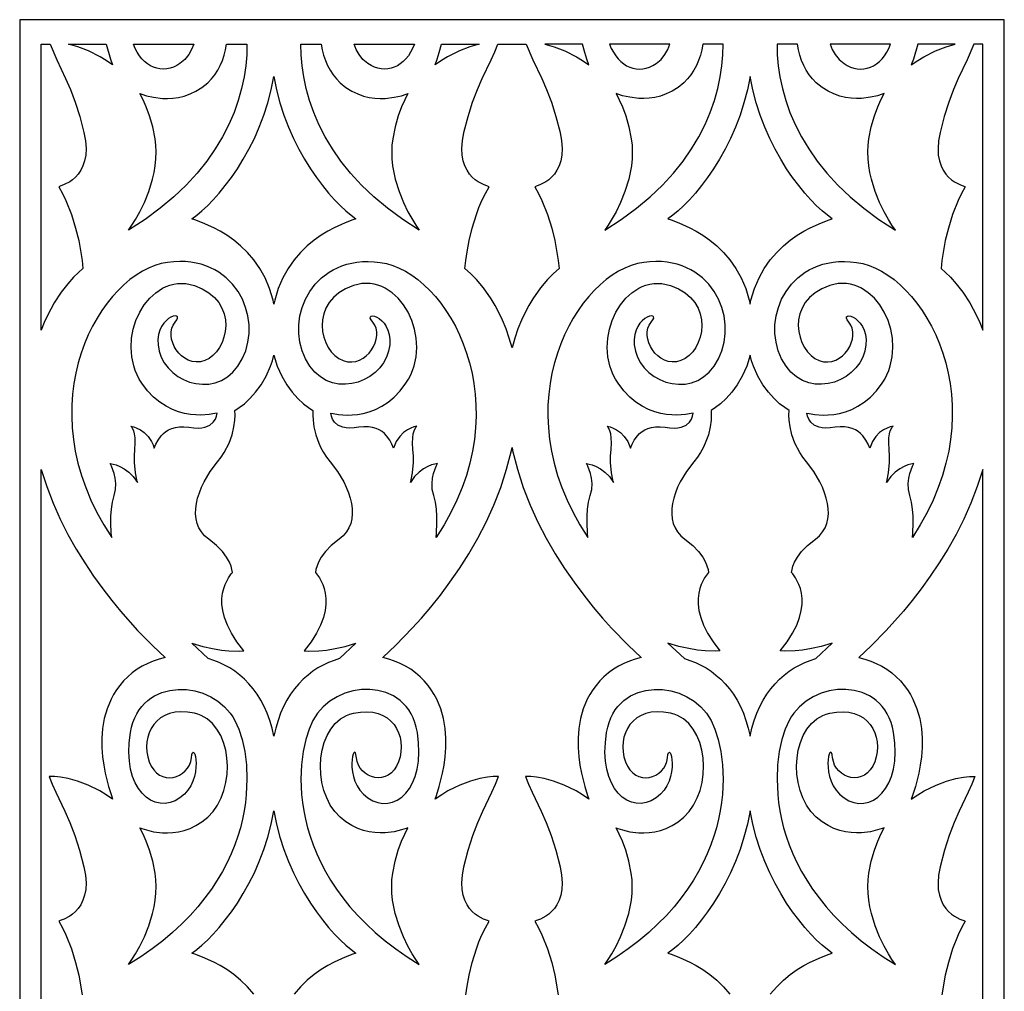
# Model space of a CAD drawing. Extents: x 3 to 206, y 57 to 235.
# Drawn here: x 176 to 197, y 215 to 235 of the extents above; entities that cross this region are included whole.
import ezdxf

# ---------------------------------------------------------------- set-up
doc = ezdxf.new("R2010")
doc.units = 0
doc.layers.add('LAYER_1', color=18, linetype='CONTINUOUS')

msp = doc.modelspace()

# ---------------------------------------------------------------- linework, layer by layer
at = {"layer": 'LAYER_1'}
for points in [[(186.006, 235.243), (175.511, 235.243), (175.511, 180.237), (186.006, 180.237), (196.5, 180.237), (196.5, 235.243)], [(175.97, 234.719), (176.158, 234.719), (176.302, 234.388), (176.491, 233.989), (176.593, 233.753), (176.695, 233.485), (176.792, 233.181), (176.881, 232.838), (176.913, 232.658), (176.925, 232.498), (176.918, 232.356), (176.896, 232.232), (176.86, 232.123), (176.814, 232.03), (176.76, 231.951), (176.701, 231.884), (176.639, 231.83), (176.577, 231.785), (176.462, 231.724), (176.377, 231.693), (176.343, 231.681), (176.423, 231.537), (176.495, 231.389), (176.614, 231.09), (176.704, 230.799), (176.769, 230.53), (176.841, 230.108), (176.86, 229.934), (176.763, 229.851), (176.661, 229.751), (176.535, 229.611), (176.394, 229.43), (176.246, 229.205), (176.102, 228.935), (176.034, 228.783), (175.97, 228.619)], [(176.555, 234.719), (177.356, 234.719), (177.448, 234.404), (177.493, 234.283), (177.358, 234.374), (177.226, 234.453), (176.978, 234.577), (176.753, 234.664)], [(179.922, 234.719), (180.356, 234.719), (180.35, 234.495), (180.33, 234.262), (180.294, 234.021), (180.241, 233.774), (180.171, 233.522), (180.081, 233.266), (179.97, 233.007), (179.837, 232.747), (179.681, 232.486), (179.501, 232.226), (179.294, 231.968), (179.061, 231.714), (178.799, 231.464), (178.508, 231.22), (178.185, 230.982), (177.83, 230.753), (177.905, 230.862), (177.983, 230.984), (178.074, 231.147), (178.17, 231.346), (178.263, 231.579), (178.343, 231.84), (178.375, 231.98), (178.4, 232.127), (178.416, 232.275), (178.419, 232.421), (178.413, 232.563), (178.398, 232.701), (178.348, 232.96), (178.281, 233.19), (178.209, 233.384), (178.142, 233.533), (178.073, 233.669), (178.112, 233.655), (178.213, 233.622), (178.364, 233.587), (178.556, 233.563), (178.664, 233.56), (178.778, 233.567), (178.896, 233.584), (179.019, 233.613), (179.144, 233.658), (179.269, 233.719), (179.395, 233.798), (179.519, 233.898), (179.598, 233.978), (179.669, 234.067), (179.732, 234.163), (179.787, 234.265), (179.833, 234.373), (179.871, 234.485), (179.901, 234.601)], [(177.934, 234.719), (179.222, 234.719), (179.177, 234.606), (179.115, 234.498), (179.032, 234.397), (178.928, 234.308), (178.858, 234.264), (178.788, 234.231), (178.716, 234.207), (178.645, 234.193), (178.573, 234.188), (178.502, 234.192), (178.433, 234.206), (178.365, 234.228), (178.299, 234.26), (178.235, 234.3), (178.175, 234.349), (178.118, 234.407), (178.065, 234.472), (178.016, 234.547), (177.973, 234.629)], [(181.505, 234.719), (181.939, 234.719), (181.96, 234.601), (181.99, 234.485), (182.028, 234.373), (182.074, 234.265), (182.129, 234.163), (182.191, 234.067), (182.263, 233.978), (182.342, 233.898), (182.466, 233.798), (182.592, 233.719), (182.717, 233.658), (182.842, 233.613), (182.964, 233.584), (183.083, 233.567), (183.197, 233.56), (183.305, 233.563), (183.496, 233.587), (183.648, 233.622), (183.748, 233.655), (183.788, 233.669), (183.719, 233.533), (183.652, 233.384), (183.579, 233.19), (183.512, 232.96), (183.462, 232.701), (183.447, 232.563), (183.441, 232.421), (183.445, 232.275), (183.461, 232.127), (183.518, 231.84), (183.598, 231.579), (183.69, 231.346), (183.787, 231.147), (183.955, 230.862), (184.03, 230.753), (183.676, 230.982), (183.353, 231.22), (183.062, 231.464), (182.8, 231.714), (182.566, 231.968), (182.36, 232.226), (182.18, 232.486), (182.024, 232.747), (181.891, 233.007), (181.78, 233.266), (181.69, 233.522), (181.619, 233.774), (181.567, 234.021), (181.531, 234.262), (181.511, 234.495)], [(182.639, 234.719), (183.927, 234.719), (183.888, 234.629), (183.844, 234.547), (183.796, 234.472), (183.743, 234.407), (183.686, 234.349), (183.625, 234.3), (183.562, 234.26), (183.496, 234.228), (183.428, 234.206), (183.358, 234.192), (183.288, 234.188), (183.216, 234.193), (183.145, 234.207), (183.073, 234.231), (183.003, 234.264), (182.933, 234.308), (182.829, 234.397), (182.746, 234.498), (182.684, 234.606)], [(184.505, 234.719), (185.305, 234.719), (185.108, 234.664), (184.883, 234.577), (184.634, 234.453), (184.503, 234.374), (184.368, 234.283), (184.413, 234.404), (184.456, 234.54)], [(186.006, 228.242), (185.947, 228.453), (185.88, 228.65), (185.806, 228.831), (185.728, 228.997), (185.647, 229.149), (185.563, 229.287), (185.399, 229.52), (185.247, 229.7), (185.122, 229.827), (185.001, 229.934), (185.02, 230.108), (185.047, 230.294), (185.091, 230.53), (185.157, 230.799), (185.247, 231.09), (185.302, 231.24), (185.366, 231.389), (185.438, 231.537), (185.518, 231.681), (185.484, 231.693), (185.399, 231.724), (185.284, 231.785), (185.222, 231.83), (185.16, 231.884), (185.101, 231.951), (185.047, 232.03), (185.001, 232.123), (184.965, 232.232), (184.943, 232.356), (184.936, 232.498), (184.948, 232.658), (184.98, 232.838), (185.069, 233.181), (185.167, 233.485), (185.268, 233.753), (185.37, 233.989), (185.559, 234.388), (185.638, 234.56), (185.703, 234.719), (186.006, 234.719), (186.309, 234.719), (186.452, 234.388), (186.642, 233.989), (186.743, 233.753), (186.845, 233.485), (186.942, 233.181), (187.031, 232.838), (187.063, 232.658), (187.075, 232.498), (187.068, 232.356), (187.046, 232.232), (187.01, 232.123), (186.964, 232.03), (186.91, 231.951), (186.851, 231.884), (186.789, 231.83), (186.727, 231.785), (186.612, 231.724), (186.527, 231.693), (186.493, 231.681), (186.574, 231.537), (186.645, 231.389), (186.765, 231.09), (186.855, 230.799), (186.92, 230.53), (186.991, 230.108), (187.01, 229.934), (186.89, 229.827), (186.764, 229.7), (186.613, 229.52), (186.448, 229.287), (186.365, 229.149), (186.283, 228.997), (186.205, 228.831), (186.131, 228.65), (186.064, 228.453)], [(187.507, 234.719), (186.706, 234.719), (186.903, 234.664), (187.129, 234.577), (187.377, 234.453), (187.508, 234.374), (187.643, 234.283), (187.598, 234.404), (187.555, 234.54)], [(190.507, 234.719), (190.072, 234.719), (190.051, 234.601), (190.021, 234.485), (189.983, 234.373), (189.937, 234.265), (189.883, 234.163), (189.82, 234.067), (189.749, 233.978), (189.669, 233.898), (189.545, 233.798), (189.42, 233.719), (189.294, 233.658), (189.169, 233.613), (189.047, 233.584), (188.928, 233.567), (188.814, 233.56), (188.706, 233.563), (188.515, 233.587), (188.363, 233.622), (188.263, 233.655), (188.224, 233.669), (188.292, 233.533), (188.359, 233.384), (188.432, 233.19), (188.499, 232.96), (188.549, 232.701), (188.564, 232.563), (188.57, 232.421), (188.566, 232.275), (188.551, 232.127), (188.493, 231.84), (188.413, 231.579), (188.321, 231.346), (188.224, 231.147), (188.056, 230.862), (187.981, 230.753), (188.336, 230.982), (188.658, 231.22), (188.95, 231.464), (189.212, 231.714), (189.445, 231.968), (189.651, 232.226), (189.832, 232.486), (189.988, 232.747), (190.12, 233.007), (190.231, 233.266), (190.321, 233.522), (190.392, 233.774), (190.444, 234.021), (190.48, 234.262), (190.501, 234.495)], [(189.372, 234.719), (188.085, 234.719), (188.123, 234.629), (188.167, 234.547), (188.216, 234.472), (188.269, 234.407), (188.326, 234.349), (188.386, 234.3), (188.449, 234.26), (188.515, 234.228), (188.583, 234.206), (188.653, 234.192), (188.724, 234.188), (188.795, 234.193), (188.867, 234.207), (188.938, 234.231), (189.009, 234.264), (189.078, 234.308), (189.183, 234.397), (189.265, 234.498), (189.327, 234.606)], [(192.089, 234.719), (191.655, 234.719), (191.661, 234.495), (191.681, 234.262), (191.717, 234.021), (191.77, 233.774), (191.841, 233.522), (191.931, 233.266), (192.041, 233.007), (192.174, 232.747), (192.33, 232.486), (192.51, 232.226), (192.717, 231.968), (192.95, 231.714), (193.212, 231.464), (193.504, 231.22), (193.826, 230.982), (194.181, 230.753), (194.106, 230.862), (194.029, 230.984), (193.937, 231.147), (193.841, 231.346), (193.748, 231.579), (193.669, 231.84), (193.637, 231.98), (193.611, 232.127), (193.596, 232.275), (193.592, 232.421), (193.598, 232.563), (193.613, 232.701), (193.663, 232.96), (193.73, 233.19), (193.803, 233.384), (193.869, 233.533), (193.938, 233.669), (193.899, 233.655), (193.798, 233.622), (193.647, 233.587), (193.455, 233.563), (193.348, 233.56), (193.234, 233.567), (193.115, 233.584), (192.993, 233.613), (192.868, 233.658), (192.742, 233.719), (192.617, 233.798), (192.493, 233.898), (192.413, 233.978), (192.342, 234.067), (192.279, 234.163), (192.225, 234.265), (192.178, 234.373), (192.14, 234.485), (192.111, 234.601)], [(194.077, 234.719), (192.79, 234.719), (192.834, 234.606), (192.897, 234.498), (192.979, 234.397), (193.084, 234.308), (193.153, 234.264), (193.224, 234.231), (193.295, 234.207), (193.367, 234.193), (193.438, 234.188), (193.509, 234.192), (193.578, 234.206), (193.646, 234.228), (193.712, 234.26), (193.776, 234.3), (193.836, 234.349), (193.893, 234.407), (193.946, 234.472), (193.995, 234.547), (194.039, 234.629)], [(195.456, 234.719), (194.655, 234.719), (194.563, 234.404), (194.518, 234.283), (194.654, 234.374), (194.785, 234.453), (195.033, 234.577), (195.258, 234.664)], [(196.041, 234.719), (195.853, 234.719), (195.709, 234.388), (195.52, 233.989), (195.418, 233.753), (195.317, 233.485), (195.22, 233.181), (195.13, 232.838), (195.098, 232.658), (195.087, 232.498), (195.093, 232.356), (195.116, 232.232), (195.151, 232.123), (195.197, 232.03), (195.251, 231.951), (195.31, 231.884), (195.372, 231.83), (195.435, 231.785), (195.55, 231.724), (195.634, 231.693), (195.669, 231.681), (195.588, 231.537), (195.516, 231.389), (195.397, 231.09), (195.307, 230.799), (195.242, 230.53), (195.171, 230.108), (195.151, 229.934), (195.248, 229.851), (195.35, 229.751), (195.476, 229.611), (195.618, 229.43), (195.765, 229.205), (195.909, 228.935), (195.977, 228.783), (196.041, 228.619)], [(180.931, 234.03), (180.988, 233.744), (181.06, 233.468), (181.145, 233.204), (181.242, 232.951), (181.349, 232.71), (181.463, 232.482), (181.584, 232.267), (181.709, 232.065), (181.838, 231.878), (181.968, 231.705), (182.097, 231.546), (182.225, 231.403), (182.348, 231.276), (182.466, 231.165), (182.578, 231.071), (182.68, 230.994), (182.615, 230.972), (182.45, 230.912), (182.214, 230.806), (182.078, 230.733), (181.935, 230.644), (181.788, 230.54), (181.641, 230.418), (181.497, 230.278), (181.36, 230.118), (181.233, 229.937), (181.12, 229.734), (181.024, 229.509), (180.95, 229.259), (180.931, 229.174), (180.911, 229.259), (180.836, 229.509), (180.741, 229.734), (180.628, 229.937), (180.501, 230.118), (180.364, 230.278), (180.22, 230.418), (180.073, 230.54), (179.926, 230.644), (179.783, 230.733), (179.647, 230.806), (179.411, 230.912), (179.247, 230.972), (179.181, 230.994), (179.284, 231.071), (179.395, 231.165), (179.513, 231.276), (179.637, 231.403), (179.764, 231.546), (179.893, 231.705), (180.023, 231.878), (180.152, 232.065), (180.277, 232.267), (180.398, 232.482), (180.513, 232.71), (180.619, 232.951), (180.716, 233.204), (180.801, 233.468), (180.873, 233.744)], [(191.081, 234.03), (191.023, 233.744), (190.951, 233.468), (190.866, 233.204), (190.769, 232.951), (190.663, 232.71), (190.548, 232.482), (190.428, 232.267), (190.302, 232.065), (190.174, 231.878), (190.044, 231.705), (189.914, 231.546), (189.787, 231.403), (189.663, 231.276), (189.545, 231.165), (189.434, 231.071), (189.331, 230.994), (189.397, 230.972), (189.561, 230.912), (189.797, 230.806), (189.933, 230.733), (190.076, 230.644), (190.223, 230.54), (190.37, 230.418), (190.514, 230.278), (190.651, 230.118), (190.778, 229.937), (190.891, 229.734), (190.987, 229.509), (191.062, 229.259), (191.081, 229.174), (191.1, 229.259), (191.175, 229.509), (191.271, 229.734), (191.384, 229.937), (191.51, 230.118), (191.648, 230.278), (191.791, 230.418), (191.938, 230.54), (192.085, 230.644), (192.229, 230.733), (192.364, 230.806), (192.6, 230.912), (192.765, 230.972), (192.83, 230.994), (192.728, 231.071), (192.617, 231.165), (192.498, 231.276), (192.375, 231.403), (192.247, 231.546), (192.118, 231.705), (191.988, 231.878), (191.86, 232.065), (191.734, 232.267), (191.613, 232.482), (191.499, 232.71), (191.392, 232.951), (191.296, 233.204), (191.21, 233.468), (191.138, 233.744)], [(179.719, 226.85), (179.672, 226.841), (179.551, 226.822), (179.372, 226.81), (179.265, 226.813), (179.149, 226.824), (179.025, 226.846), (178.897, 226.88), (178.765, 226.931), (178.631, 226.998), (178.497, 227.086), (178.365, 227.195), (178.238, 227.328), (178.115, 227.488), (178.06, 227.577), (178.013, 227.668), (177.973, 227.762), (177.941, 227.858), (177.899, 228.053), (177.885, 228.251), (177.896, 228.449), (177.932, 228.641), (177.99, 228.827), (178.069, 229.001), (178.167, 229.16), (178.282, 229.301), (178.412, 229.42), (178.556, 229.515), (178.632, 229.552), (178.712, 229.581), (178.794, 229.602), (178.878, 229.615), (178.964, 229.618), (179.052, 229.613), (179.142, 229.598), (179.234, 229.573), (179.403, 229.503), (179.546, 229.418), (179.662, 229.319), (179.753, 229.21), (179.822, 229.093), (179.868, 228.97), (179.895, 228.844), (179.902, 228.717), (179.892, 228.592), (179.866, 228.471), (179.826, 228.357), (179.772, 228.251), (179.707, 228.158), (179.631, 228.078), (179.547, 228.015), (179.455, 227.971), (179.362, 227.947), (179.272, 227.942), (179.186, 227.953), (179.106, 227.98), (179.031, 228.02), (178.963, 228.071), (178.902, 228.131), (178.85, 228.199), (178.806, 228.273), (178.773, 228.35), (178.75, 228.43), (178.739, 228.509), (178.739, 228.587), (178.753, 228.661), (178.78, 228.729), (178.822, 228.79), (178.86, 228.84), (178.876, 228.879), (178.873, 228.907), (178.855, 228.922), (178.825, 228.926), (178.784, 228.918), (178.736, 228.898), (178.685, 228.866), (178.633, 228.823), (178.582, 228.767), (178.536, 228.699), (178.499, 228.619), (178.472, 228.526), (178.458, 228.422), (178.462, 228.305), (178.484, 228.175), (178.529, 228.044), (178.594, 227.923), (178.676, 227.814), (178.773, 227.717), (178.884, 227.634), (179.005, 227.566), (179.133, 227.515), (179.268, 227.481), (179.406, 227.466), (179.544, 227.472), (179.681, 227.5), (179.814, 227.55), (179.94, 227.625), (180.058, 227.725), (180.164, 227.852), (180.257, 228.007), (180.33, 228.181), (180.377, 228.362), (180.401, 228.549), (180.4, 228.737), (180.375, 228.924), (180.328, 229.106), (180.258, 229.282), (180.165, 229.448), (180.05, 229.601), (179.914, 229.738), (179.756, 229.856), (179.669, 229.908), (179.577, 229.953), (179.481, 229.993), (179.379, 230.026), (179.272, 230.052), (179.16, 230.071), (179.043, 230.082), (178.922, 230.085), (178.795, 230.08), (178.664, 230.067), (178.53, 230.041), (178.395, 230), (178.26, 229.945), (178.126, 229.876), (177.993, 229.794), (177.862, 229.698), (177.734, 229.59), (177.61, 229.469), (177.489, 229.337), (177.374, 229.194), (177.264, 229.041), (177.16, 228.877), (177.063, 228.703), (176.974, 228.521), (176.893, 228.329), (176.821, 228.129), (176.759, 227.922), (176.708, 227.707), (176.667, 227.485), (176.639, 227.257), (176.623, 227.023), (176.62, 226.784), (176.631, 226.54), (176.656, 226.291), (176.697, 226.039), (176.754, 225.782), (176.828, 225.523), (176.919, 225.262), (177.028, 224.998), (177.156, 224.733), (177.304, 224.466), (177.472, 224.199), (177.464, 224.292), (177.455, 224.513), (177.457, 224.652), (177.467, 224.8), (177.489, 224.949), (177.524, 225.091), (177.554, 225.224), (177.56, 225.35), (177.549, 225.465), (177.526, 225.567), (177.47, 225.718), (177.44, 225.778), (177.502, 225.766), (177.568, 225.748), (177.649, 225.716), (177.741, 225.666), (177.837, 225.594), (177.932, 225.496), (178.02, 225.368), (178.006, 225.426), (177.978, 225.577), (177.958, 225.801), (177.958, 225.935), (177.968, 226.079), (177.976, 226.214), (177.972, 226.323), (177.96, 226.409), (177.942, 226.473), (177.903, 226.55), (177.883, 226.573), (177.945, 226.557), (178.009, 226.533), (178.085, 226.494), (178.168, 226.436), (178.249, 226.354), (178.322, 226.244), (178.353, 226.178), (178.379, 226.103), (178.415, 226.19), (178.46, 226.275), (178.53, 226.368), (178.574, 226.414), (178.626, 226.457), (178.686, 226.494), (178.754, 226.526), (178.831, 226.548), (178.917, 226.561), (179.012, 226.562), (179.118, 226.549), (179.222, 226.534), (179.313, 226.531), (179.392, 226.536), (179.46, 226.55), (179.518, 226.57), (179.566, 226.596), (179.638, 226.658), (179.682, 226.725), (179.706, 226.786)], [(182.142, 226.85), (182.19, 226.841), (182.31, 226.822), (182.489, 226.81), (182.596, 226.813), (182.712, 226.824), (182.836, 226.846), (182.964, 226.88), (183.096, 226.931), (183.23, 226.998), (183.364, 227.086), (183.495, 227.195), (183.623, 227.328), (183.745, 227.488), (183.801, 227.577), (183.848, 227.668), (183.887, 227.762), (183.919, 227.858), (183.961, 228.053), (183.976, 228.251), (183.964, 228.449), (183.929, 228.641), (183.87, 228.827), (183.792, 229.001), (183.694, 229.16), (183.579, 229.301), (183.449, 229.42), (183.305, 229.515), (183.228, 229.552), (183.149, 229.581), (183.067, 229.602), (182.983, 229.615), (182.897, 229.618), (182.808, 229.613), (182.718, 229.598), (182.627, 229.573), (182.457, 229.503), (182.315, 229.418), (182.199, 229.319), (182.107, 229.21), (182.039, 229.093), (181.992, 228.97), (181.966, 228.844), (181.959, 228.717), (181.969, 228.592), (181.994, 228.471), (182.035, 228.357), (182.089, 228.251), (182.154, 228.158), (182.229, 228.078), (182.314, 228.015), (182.406, 227.971), (182.499, 227.947), (182.589, 227.942), (182.675, 227.953), (182.755, 227.98), (182.83, 228.02), (182.898, 228.071), (182.959, 228.131), (183.011, 228.199), (183.054, 228.273), (183.088, 228.35), (183.111, 228.43), (183.122, 228.509), (183.122, 228.587), (183.108, 228.661), (183.081, 228.729), (183.039, 228.79), (183.001, 228.84), (182.985, 228.879), (182.987, 228.907), (183.005, 228.922), (183.036, 228.926), (183.077, 228.918), (183.124, 228.898), (183.176, 228.866), (183.228, 228.823), (183.279, 228.767), (183.324, 228.699), (183.362, 228.619), (183.389, 228.526), (183.402, 228.422), (183.399, 228.305), (183.376, 228.175), (183.332, 228.044), (183.267, 227.923), (183.185, 227.814), (183.087, 227.717), (182.977, 227.634), (182.856, 227.566), (182.727, 227.515), (182.593, 227.481), (182.455, 227.466), (182.317, 227.472), (182.18, 227.5), (182.047, 227.55), (181.92, 227.625), (181.803, 227.725), (181.696, 227.852), (181.604, 228.007), (181.531, 228.181), (181.483, 228.362), (181.46, 228.549), (181.461, 228.737), (181.485, 228.924), (181.533, 229.106), (181.603, 229.282), (181.696, 229.448), (181.811, 229.601), (181.947, 229.738), (182.105, 229.856), (182.191, 229.908), (182.283, 229.953), (182.38, 229.993), (182.482, 230.026), (182.589, 230.052), (182.701, 230.071), (182.818, 230.082), (182.939, 230.085), (183.066, 230.08), (183.197, 230.067), (183.331, 230.041), (183.466, 230), (183.601, 229.945), (183.735, 229.876), (183.868, 229.794), (183.999, 229.698), (184.127, 229.59), (184.251, 229.469), (184.372, 229.337), (184.487, 229.194), (184.597, 229.041), (184.701, 228.877), (184.798, 228.703), (184.887, 228.521), (184.968, 228.329), (185.039, 228.129), (185.101, 227.922), (185.153, 227.707), (185.193, 227.485), (185.222, 227.257), (185.238, 227.023), (185.241, 226.784), (185.23, 226.54), (185.204, 226.291), (185.163, 226.039), (185.106, 225.782), (185.033, 225.523), (184.942, 225.262), (184.832, 224.998), (184.704, 224.733), (184.557, 224.466), (184.389, 224.199), (184.397, 224.292), (184.406, 224.513), (184.404, 224.652), (184.394, 224.8), (184.372, 224.949), (184.337, 225.091), (184.307, 225.224), (184.301, 225.35), (184.312, 225.465), (184.335, 225.567), (184.391, 225.718), (184.421, 225.778), (184.359, 225.766), (184.293, 225.748), (184.212, 225.716), (184.12, 225.666), (184.024, 225.594), (183.929, 225.496), (183.841, 225.368), (183.855, 225.426), (183.883, 225.577), (183.903, 225.801), (183.903, 225.935), (183.893, 226.079), (183.885, 226.214), (183.889, 226.323), (183.901, 226.409), (183.919, 226.473), (183.958, 226.55), (183.978, 226.573), (183.916, 226.557), (183.852, 226.533), (183.775, 226.494), (183.693, 226.436), (183.612, 226.354), (183.539, 226.244), (183.508, 226.178), (183.482, 226.103), (183.446, 226.19), (183.401, 226.275), (183.331, 226.368), (183.287, 226.414), (183.235, 226.457), (183.175, 226.494), (183.107, 226.526), (183.03, 226.548), (182.944, 226.561), (182.849, 226.562), (182.743, 226.549), (182.639, 226.534), (182.548, 226.531), (182.469, 226.536), (182.401, 226.55), (182.343, 226.57), (182.295, 226.596), (182.223, 226.658), (182.179, 226.725), (182.155, 226.786)], [(189.869, 226.85), (189.822, 226.841), (189.701, 226.822), (189.522, 226.81), (189.415, 226.813), (189.299, 226.824), (189.176, 226.846), (189.047, 226.88), (188.915, 226.931), (188.781, 226.998), (188.647, 227.086), (188.516, 227.195), (188.388, 227.328), (188.266, 227.488), (188.211, 227.577), (188.163, 227.668), (188.124, 227.762), (188.092, 227.858), (188.05, 228.053), (188.035, 228.251), (188.047, 228.449), (188.083, 228.641), (188.141, 228.827), (188.22, 229.001), (188.317, 229.16), (188.432, 229.301), (188.562, 229.42), (188.706, 229.515), (188.783, 229.552), (188.862, 229.581), (188.944, 229.602), (189.028, 229.615), (189.115, 229.618), (189.203, 229.613), (189.293, 229.598), (189.384, 229.573), (189.554, 229.503), (189.696, 229.418), (189.812, 229.319), (189.904, 229.21), (189.972, 229.093), (190.019, 228.97), (190.045, 228.844), (190.053, 228.717), (190.043, 228.592), (190.017, 228.471), (189.976, 228.357), (189.923, 228.251), (189.857, 228.158), (189.782, 228.078), (189.697, 228.015), (189.606, 227.971), (189.512, 227.947), (189.422, 227.942), (189.337, 227.953), (189.256, 227.98), (189.181, 228.02), (189.113, 228.071), (189.053, 228.131), (189, 228.199), (188.957, 228.273), (188.923, 228.35), (188.901, 228.43), (188.889, 228.509), (188.89, 228.587), (188.903, 228.661), (188.931, 228.729), (188.972, 228.79), (189.01, 228.84), (189.026, 228.879), (189.024, 228.907), (189.006, 228.922), (188.975, 228.926), (188.934, 228.918), (188.887, 228.898), (188.835, 228.866), (188.783, 228.823), (188.733, 228.767), (188.687, 228.699), (188.649, 228.619), (188.622, 228.526), (188.609, 228.422), (188.612, 228.305), (188.635, 228.175), (188.679, 228.044), (188.744, 227.923), (188.826, 227.814), (188.924, 227.717), (189.034, 227.634), (189.155, 227.566), (189.284, 227.515), (189.418, 227.481), (189.556, 227.466), (189.695, 227.472), (189.832, 227.5), (189.964, 227.55), (190.091, 227.625), (190.209, 227.725), (190.315, 227.852), (190.408, 228.007), (190.48, 228.181), (190.528, 228.362), (190.551, 228.549), (190.55, 228.737), (190.526, 228.924), (190.478, 229.106), (190.408, 229.282), (190.315, 229.448), (190.2, 229.601), (190.064, 229.738), (189.906, 229.856), (189.82, 229.908), (189.728, 229.953), (189.631, 229.993), (189.529, 230.026), (189.422, 230.052), (189.31, 230.071), (189.194, 230.082), (189.072, 230.085), (188.946, 230.08), (188.814, 230.067), (188.68, 230.041), (188.545, 230), (188.411, 229.945), (188.276, 229.876), (188.143, 229.794), (188.013, 229.698), (187.885, 229.59), (187.76, 229.469), (187.64, 229.337), (187.524, 229.194), (187.414, 229.041), (187.31, 228.877), (187.214, 228.703), (187.124, 228.521), (187.044, 228.329), (186.972, 228.129), (186.91, 227.922), (186.858, 227.707), (186.818, 227.485), (186.789, 227.257), (186.773, 227.023), (186.77, 226.784), (186.781, 226.54), (186.807, 226.291), (186.848, 226.039), (186.905, 225.782), (186.979, 225.523), (187.07, 225.262), (187.179, 224.998), (187.307, 224.733), (187.454, 224.466), (187.622, 224.199), (187.614, 224.292), (187.605, 224.513), (187.607, 224.652), (187.618, 224.8), (187.639, 224.949), (187.675, 225.091), (187.705, 225.224), (187.711, 225.35), (187.7, 225.465), (187.677, 225.567), (187.62, 225.718), (187.591, 225.778), (187.653, 225.766), (187.718, 225.748), (187.8, 225.716), (187.891, 225.666), (187.987, 225.594), (188.082, 225.496), (188.171, 225.368), (188.156, 225.426), (188.128, 225.577), (188.108, 225.801), (188.108, 225.935), (188.118, 226.079), (188.127, 226.214), (188.123, 226.323), (188.11, 226.409), (188.092, 226.473), (188.053, 226.55), (188.034, 226.573), (188.095, 226.557), (188.159, 226.533), (188.236, 226.494), (188.318, 226.436), (188.399, 226.354), (188.472, 226.244), (188.503, 226.178), (188.529, 226.103), (188.565, 226.19), (188.611, 226.275), (188.68, 226.368), (188.725, 226.414), (188.777, 226.457), (188.836, 226.494), (188.904, 226.526), (188.981, 226.548), (189.067, 226.561), (189.163, 226.562), (189.268, 226.549), (189.372, 226.534), (189.463, 226.531), (189.542, 226.536), (189.61, 226.55), (189.668, 226.57), (189.716, 226.596), (189.788, 226.658), (189.832, 226.725), (189.856, 226.786)], [(192.292, 226.85), (192.34, 226.841), (192.461, 226.822), (192.64, 226.81), (192.747, 226.813), (192.863, 226.824), (192.986, 226.846), (193.115, 226.88), (193.247, 226.931), (193.381, 226.998), (193.514, 227.086), (193.646, 227.195), (193.774, 227.328), (193.896, 227.488), (193.951, 227.577), (193.998, 227.668), (194.038, 227.762), (194.07, 227.858), (194.112, 228.053), (194.126, 228.251), (194.115, 228.449), (194.079, 228.641), (194.021, 228.827), (193.942, 229.001), (193.844, 229.16), (193.73, 229.301), (193.599, 229.42), (193.455, 229.515), (193.379, 229.552), (193.299, 229.581), (193.218, 229.602), (193.133, 229.615), (193.047, 229.618), (192.959, 229.613), (192.869, 229.598), (192.778, 229.573), (192.608, 229.503), (192.466, 229.418), (192.349, 229.319), (192.258, 229.21), (192.189, 229.093), (192.143, 228.97), (192.116, 228.844), (192.109, 228.717), (192.119, 228.592), (192.145, 228.471), (192.185, 228.357), (192.239, 228.251), (192.304, 228.158), (192.38, 228.078), (192.464, 228.015), (192.556, 227.971), (192.649, 227.947), (192.739, 227.942), (192.825, 227.953), (192.906, 227.98), (192.98, 228.02), (193.048, 228.071), (193.109, 228.131), (193.161, 228.199), (193.205, 228.273), (193.238, 228.35), (193.261, 228.43), (193.273, 228.509), (193.272, 228.587), (193.258, 228.661), (193.231, 228.729), (193.189, 228.79), (193.151, 228.84), (193.135, 228.879), (193.138, 228.907), (193.156, 228.922), (193.187, 228.926), (193.227, 228.918), (193.275, 228.898), (193.326, 228.866), (193.379, 228.823), (193.429, 228.767), (193.475, 228.699), (193.513, 228.619), (193.54, 228.526), (193.553, 228.422), (193.55, 228.305), (193.527, 228.175), (193.482, 228.044), (193.418, 227.923), (193.335, 227.814), (193.238, 227.717), (193.127, 227.634), (193.007, 227.566), (192.878, 227.515), (192.743, 227.481), (192.606, 227.466), (192.467, 227.472), (192.33, 227.5), (192.197, 227.55), (192.071, 227.625), (191.953, 227.725), (191.847, 227.852), (191.754, 228.007), (191.682, 228.181), (191.634, 228.362), (191.611, 228.549), (191.611, 228.737), (191.636, 228.924), (191.683, 229.106), (191.754, 229.282), (191.847, 229.448), (191.961, 229.601), (192.098, 229.738), (192.255, 229.856), (192.342, 229.908), (192.434, 229.953), (192.531, 229.993), (192.633, 230.026), (192.739, 230.052), (192.851, 230.071), (192.968, 230.082), (193.09, 230.085), (193.216, 230.08), (193.347, 230.067), (193.481, 230.041), (193.616, 230), (193.751, 229.945), (193.885, 229.876), (194.018, 229.794), (194.149, 229.698), (194.277, 229.59), (194.402, 229.469), (194.522, 229.337), (194.638, 229.194), (194.748, 229.041), (194.851, 228.877), (194.948, 228.703), (195.037, 228.521), (195.118, 228.329), (195.19, 228.129), (195.252, 227.922), (195.303, 227.707), (195.344, 227.485), (195.373, 227.257), (195.389, 227.023), (195.392, 226.784), (195.38, 226.54), (195.355, 226.291), (195.314, 226.039), (195.257, 225.782), (195.183, 225.523), (195.092, 225.262), (194.983, 224.998), (194.855, 224.733), (194.707, 224.466), (194.54, 224.199), (194.547, 224.292), (194.557, 224.513), (194.554, 224.652), (194.544, 224.8), (194.522, 224.949), (194.487, 225.091), (194.457, 225.224), (194.451, 225.35), (194.462, 225.465), (194.485, 225.567), (194.541, 225.718), (194.571, 225.778), (194.509, 225.766), (194.443, 225.748), (194.362, 225.716), (194.27, 225.666), (194.174, 225.594), (194.079, 225.496), (193.991, 225.368), (194.005, 225.426), (194.033, 225.577), (194.053, 225.801), (194.054, 225.935), (194.044, 226.079), (194.035, 226.214), (194.039, 226.323), (194.052, 226.409), (194.07, 226.473), (194.108, 226.55), (194.128, 226.573), (194.066, 226.557), (194.002, 226.533), (193.926, 226.494), (193.843, 226.436), (193.762, 226.354), (193.69, 226.244), (193.659, 226.178), (193.632, 226.103), (193.597, 226.19), (193.551, 226.275), (193.482, 226.368), (193.437, 226.414), (193.385, 226.457), (193.325, 226.494), (193.257, 226.526), (193.181, 226.548), (193.095, 226.561), (192.999, 226.562), (192.894, 226.549), (192.79, 226.534), (192.698, 226.531), (192.619, 226.536), (192.551, 226.55), (192.494, 226.57), (192.445, 226.596), (192.374, 226.658), (192.33, 226.725), (192.306, 226.786)], [(179.529, 221.615), (179.181, 221.947), (179.413, 221.877), (179.624, 221.829), (179.811, 221.798), (179.972, 221.782), (180.202, 221.775), (180.289, 221.778), (180.14, 221.973), (180.024, 222.157), (179.938, 222.329), (179.877, 222.49), (179.84, 222.638), (179.823, 222.775), (179.823, 222.899), (179.836, 223.011), (179.86, 223.111), (179.89, 223.198), (179.96, 223.335), (180.021, 223.42), (180.046, 223.453), (180.036, 223.516), (180.017, 223.585), (179.981, 223.675), (179.921, 223.782), (179.832, 223.901), (179.707, 224.029), (179.54, 224.163), (179.453, 224.236), (179.384, 224.316), (179.331, 224.405), (179.293, 224.499), (179.27, 224.6), (179.26, 224.705), (179.264, 224.814), (179.279, 224.925), (179.305, 225.039), (179.341, 225.154), (179.387, 225.269), (179.442, 225.383), (179.574, 225.606), (179.73, 225.814), (179.807, 225.913), (179.873, 226.013), (179.974, 226.207), (180.04, 226.391), (180.079, 226.557), (180.097, 226.698), (180.102, 226.809), (180.099, 226.91), (180.193, 226.968), (180.302, 227.052), (180.419, 227.161), (180.539, 227.295), (180.656, 227.455), (180.764, 227.64), (180.858, 227.851), (180.897, 227.967), (180.931, 228.089), (181.003, 227.851), (181.097, 227.64), (181.205, 227.455), (181.322, 227.295), (181.442, 227.161), (181.559, 227.052), (181.668, 226.968), (181.762, 226.91), (181.759, 226.809), (181.764, 226.698), (181.782, 226.557), (181.821, 226.391), (181.887, 226.207), (181.933, 226.111), (181.988, 226.013), (182.054, 225.913), (182.131, 225.814), (182.288, 225.606), (182.419, 225.383), (182.474, 225.269), (182.52, 225.154), (182.556, 225.039), (182.582, 224.925), (182.597, 224.814), (182.601, 224.705), (182.591, 224.6), (182.568, 224.499), (182.53, 224.405), (182.477, 224.316), (182.407, 224.236), (182.321, 224.163), (182.154, 224.029), (182.029, 223.901), (181.94, 223.782), (181.88, 223.675), (181.825, 223.516), (181.815, 223.453), (181.84, 223.42), (181.9, 223.335), (181.971, 223.198), (182.001, 223.111), (182.025, 223.011), (182.038, 222.899), (182.038, 222.775), (182.021, 222.638), (181.984, 222.49), (181.923, 222.329), (181.837, 222.157), (181.721, 221.973), (181.572, 221.778), (181.66, 221.775), (181.889, 221.782), (182.05, 221.798), (182.237, 221.829), (182.448, 221.877), (182.68, 221.947), (182.331, 221.615), (182.213, 221.578), (182.096, 221.532), (181.981, 221.478), (181.869, 221.416), (181.761, 221.345), (181.657, 221.265), (181.557, 221.176), (181.461, 221.078), (181.371, 220.971), (181.287, 220.855), (181.209, 220.73), (181.138, 220.595), (181.074, 220.45), (181.018, 220.296), (180.97, 220.132), (180.931, 219.958), (180.891, 220.132), (180.843, 220.296), (180.787, 220.45), (180.723, 220.595), (180.652, 220.73), (180.574, 220.855), (180.489, 220.971), (180.399, 221.078), (180.304, 221.176), (180.204, 221.265), (180.1, 221.345), (179.991, 221.416), (179.88, 221.478), (179.765, 221.532), (179.648, 221.578)], [(192.482, 221.615), (192.83, 221.947), (192.599, 221.877), (192.387, 221.829), (192.2, 221.798), (192.039, 221.782), (191.81, 221.775), (191.723, 221.778), (191.871, 221.973), (191.987, 222.157), (192.074, 222.329), (192.134, 222.49), (192.171, 222.638), (192.188, 222.775), (192.189, 222.899), (192.175, 223.011), (192.152, 223.111), (192.121, 223.198), (192.051, 223.335), (191.99, 223.42), (191.965, 223.453), (191.975, 223.516), (191.994, 223.585), (192.03, 223.675), (192.09, 223.782), (192.18, 223.901), (192.305, 224.029), (192.472, 224.163), (192.558, 224.236), (192.627, 224.316), (192.68, 224.405), (192.718, 224.499), (192.741, 224.6), (192.751, 224.705), (192.748, 224.814), (192.733, 224.925), (192.706, 225.039), (192.67, 225.154), (192.624, 225.269), (192.569, 225.383), (192.438, 225.606), (192.282, 225.814), (192.204, 225.913), (192.139, 226.013), (192.038, 226.207), (191.971, 226.391), (191.932, 226.557), (191.914, 226.698), (191.909, 226.809), (191.913, 226.91), (191.818, 226.968), (191.709, 227.052), (191.592, 227.161), (191.472, 227.295), (191.355, 227.455), (191.247, 227.64), (191.154, 227.851), (191.114, 227.967), (191.081, 228.089), (191.008, 227.851), (190.915, 227.64), (190.807, 227.455), (190.69, 227.295), (190.57, 227.161), (190.452, 227.052), (190.344, 226.968), (190.249, 226.91), (190.252, 226.809), (190.248, 226.698), (190.229, 226.557), (190.191, 226.391), (190.124, 226.207), (190.078, 226.111), (190.023, 226.013), (189.957, 225.913), (189.88, 225.814), (189.724, 225.606), (189.592, 225.383), (189.537, 225.269), (189.492, 225.154), (189.455, 225.039), (189.429, 224.925), (189.414, 224.814), (189.411, 224.705), (189.42, 224.6), (189.444, 224.499), (189.482, 224.405), (189.535, 224.316), (189.604, 224.236), (189.69, 224.163), (189.857, 224.029), (189.982, 223.901), (190.072, 223.782), (190.131, 223.675), (190.187, 223.516), (190.197, 223.453), (190.171, 223.42), (190.111, 223.335), (190.041, 223.198), (190.01, 223.111), (189.986, 223.011), (189.973, 222.899), (189.974, 222.775), (189.991, 222.638), (190.028, 222.49), (190.088, 222.329), (190.174, 222.157), (190.291, 221.973), (190.439, 221.778), (190.352, 221.775), (190.122, 221.782), (189.962, 221.798), (189.774, 221.829), (189.563, 221.877), (189.331, 221.947), (189.68, 221.615), (189.799, 221.578), (189.916, 221.532), (190.03, 221.478), (190.142, 221.416), (190.25, 221.345), (190.354, 221.265), (190.455, 221.176), (190.55, 221.078), (190.64, 220.971), (190.724, 220.855), (190.802, 220.73), (190.873, 220.595), (190.937, 220.45), (190.993, 220.296), (191.041, 220.132), (191.081, 219.958), (191.12, 220.132), (191.168, 220.296), (191.224, 220.45), (191.288, 220.595), (191.36, 220.73), (191.438, 220.855), (191.522, 220.971), (191.612, 221.078), (191.707, 221.176), (191.807, 221.265), (191.912, 221.345), (192.02, 221.416), (192.132, 221.478), (192.246, 221.532), (192.363, 221.578)], [(178.073, 218.006), (178.112, 217.992), (178.213, 217.96), (178.364, 217.924), (178.556, 217.9), (178.664, 217.897), (178.778, 217.904), (178.896, 217.921), (179.019, 217.95), (179.144, 217.995), (179.269, 218.056), (179.395, 218.135), (179.519, 218.235), (179.632, 218.355), (179.728, 218.492), (179.806, 218.643), (179.866, 218.805), (179.908, 218.974), (179.933, 219.148), (179.94, 219.323), (179.93, 219.497), (179.903, 219.666), (179.858, 219.826), (179.796, 219.976), (179.717, 220.112), (179.622, 220.23), (179.509, 220.329), (179.446, 220.369), (179.38, 220.403), (179.309, 220.431), (179.234, 220.452), (179.085, 220.476), (178.948, 220.482), (178.822, 220.47), (178.708, 220.444), (178.606, 220.403), (178.515, 220.349), (178.437, 220.284), (178.37, 220.209), (178.315, 220.125), (178.272, 220.034), (178.242, 219.938), (178.223, 219.837), (178.217, 219.732), (178.224, 219.626), (178.242, 219.52), (178.274, 219.415), (178.316, 219.32), (178.368, 219.242), (178.427, 219.179), (178.492, 219.132), (178.562, 219.1), (178.634, 219.081), (178.708, 219.076), (178.781, 219.083), (178.853, 219.101), (178.921, 219.131), (178.984, 219.171), (179.041, 219.221), (179.089, 219.279), (179.128, 219.345), (179.156, 219.419), (179.171, 219.5), (179.181, 219.568), (179.195, 219.607), (179.211, 219.619), (179.227, 219.608), (179.243, 219.577), (179.257, 219.527), (179.271, 219.384), (179.268, 219.297), (179.257, 219.202), (179.236, 219.104), (179.203, 219.004), (179.158, 218.905), (179.097, 218.81), (179.021, 218.723), (178.928, 218.645), (178.823, 218.583), (178.717, 218.544), (178.61, 218.526), (178.503, 218.529), (178.4, 218.553), (178.3, 218.596), (178.206, 218.66), (178.119, 218.742), (178.041, 218.844), (177.974, 218.963), (177.918, 219.101), (177.876, 219.256), (177.849, 219.428), (177.838, 219.617), (177.845, 219.822), (177.873, 220.042), (177.895, 220.152), (177.926, 220.255), (177.963, 220.351), (178.007, 220.439), (178.057, 220.52), (178.113, 220.594), (178.174, 220.66), (178.24, 220.72), (178.31, 220.773), (178.384, 220.82), (178.543, 220.892), (178.711, 220.938), (178.887, 220.959), (179.065, 220.955), (179.243, 220.928), (179.417, 220.877), (179.583, 220.803), (179.738, 220.707), (179.878, 220.59), (179.999, 220.453), (180.052, 220.376), (180.099, 220.295), (180.181, 220.109), (180.252, 219.887), (180.308, 219.632), (180.344, 219.35), (180.356, 219.042), (180.342, 218.714), (180.323, 218.543), (180.296, 218.368), (180.26, 218.19), (180.215, 218.009), (180.16, 217.825), (180.095, 217.64), (180.019, 217.453), (179.932, 217.265), (179.833, 217.076), (179.722, 216.887), (179.598, 216.698), (179.461, 216.51), (179.31, 216.324), (179.145, 216.139), (178.966, 215.956), (178.771, 215.776), (178.56, 215.598), (178.334, 215.425), (178.091, 215.255), (177.83, 215.09), (177.905, 215.199), (177.983, 215.321), (178.074, 215.484), (178.17, 215.683), (178.263, 215.916), (178.343, 216.177), (178.375, 216.318), (178.4, 216.464), (178.416, 216.612), (178.419, 216.758), (178.413, 216.9), (178.398, 217.038), (178.348, 217.297), (178.281, 217.527), (178.209, 217.721), (178.142, 217.87)], [(183.788, 218.006), (183.748, 217.992), (183.648, 217.96), (183.496, 217.924), (183.305, 217.9), (183.197, 217.897), (183.083, 217.904), (182.964, 217.921), (182.842, 217.95), (182.717, 217.995), (182.592, 218.056), (182.466, 218.135), (182.342, 218.235), (182.229, 218.355), (182.133, 218.492), (182.055, 218.643), (181.995, 218.805), (181.953, 218.974), (181.928, 219.148), (181.921, 219.323), (181.931, 219.497), (181.958, 219.666), (182.003, 219.826), (182.065, 219.976), (182.144, 220.112), (182.239, 220.23), (182.352, 220.329), (182.414, 220.369), (182.481, 220.403), (182.552, 220.431), (182.627, 220.452), (182.776, 220.476), (182.913, 220.482), (183.038, 220.47), (183.152, 220.444), (183.255, 220.403), (183.345, 220.349), (183.424, 220.284), (183.491, 220.209), (183.546, 220.125), (183.589, 220.034), (183.619, 219.938), (183.638, 219.837), (183.644, 219.732), (183.637, 219.626), (183.619, 219.52), (183.587, 219.415), (183.545, 219.32), (183.493, 219.242), (183.434, 219.179), (183.369, 219.132), (183.299, 219.1), (183.227, 219.081), (183.153, 219.076), (183.08, 219.083), (183.008, 219.101), (182.94, 219.131), (182.877, 219.171), (182.82, 219.221), (182.772, 219.279), (182.733, 219.345), (182.705, 219.419), (182.691, 219.5), (182.68, 219.568), (182.666, 219.607), (182.65, 219.619), (182.633, 219.608), (182.618, 219.577), (182.604, 219.527), (182.59, 219.384), (182.593, 219.297), (182.604, 219.202), (182.625, 219.104), (182.658, 219.004), (182.704, 218.905), (182.764, 218.81), (182.84, 218.723), (182.933, 218.645), (183.038, 218.583), (183.144, 218.544), (183.252, 218.526), (183.358, 218.529), (183.461, 218.553), (183.561, 218.596), (183.655, 218.66), (183.742, 218.742), (183.82, 218.844), (183.887, 218.963), (183.943, 219.101), (183.985, 219.256), (184.012, 219.428), (184.023, 219.617), (184.015, 219.822), (183.988, 220.042), (183.965, 220.152), (183.935, 220.255), (183.898, 220.351), (183.854, 220.439), (183.804, 220.52), (183.748, 220.594), (183.687, 220.66), (183.621, 220.72), (183.551, 220.773), (183.477, 220.82), (183.318, 220.892), (183.149, 220.938), (182.974, 220.959), (182.796, 220.955), (182.618, 220.928), (182.444, 220.877), (182.278, 220.803), (182.123, 220.707), (181.983, 220.59), (181.861, 220.453), (181.809, 220.376), (181.762, 220.295), (181.679, 220.109), (181.609, 219.887), (181.553, 219.632), (181.517, 219.35), (181.504, 219.042), (181.519, 218.714), (181.538, 218.543), (181.565, 218.368), (181.601, 218.19), (181.646, 218.009), (181.701, 217.825), (181.766, 217.64), (181.842, 217.453), (181.929, 217.265), (182.028, 217.076), (182.139, 216.887), (182.263, 216.698), (182.4, 216.51), (182.551, 216.324), (182.716, 216.139), (182.895, 215.956), (183.09, 215.776), (183.3, 215.598), (183.527, 215.425), (183.77, 215.255), (184.03, 215.09), (183.955, 215.199), (183.878, 215.321), (183.787, 215.484), (183.69, 215.683), (183.598, 215.916), (183.518, 216.177), (183.486, 216.318), (183.461, 216.464), (183.445, 216.612), (183.441, 216.758), (183.447, 216.9), (183.462, 217.038), (183.512, 217.297), (183.579, 217.527), (183.652, 217.721), (183.719, 217.87)], [(188.224, 218.006), (188.263, 217.992), (188.363, 217.96), (188.515, 217.924), (188.706, 217.9), (188.814, 217.897), (188.928, 217.904), (189.047, 217.921), (189.169, 217.95), (189.294, 217.995), (189.42, 218.056), (189.545, 218.135), (189.669, 218.235), (189.783, 218.355), (189.878, 218.492), (189.956, 218.643), (190.016, 218.805), (190.059, 218.974), (190.083, 219.148), (190.091, 219.323), (190.08, 219.497), (190.053, 219.666), (190.008, 219.826), (189.947, 219.976), (189.868, 220.112), (189.772, 220.23), (189.659, 220.329), (189.597, 220.369), (189.53, 220.403), (189.459, 220.431), (189.384, 220.452), (189.236, 220.476), (189.098, 220.482), (188.973, 220.47), (188.859, 220.444), (188.756, 220.403), (188.666, 220.349), (188.587, 220.284), (188.52, 220.209), (188.465, 220.125), (188.423, 220.034), (188.392, 219.938), (188.374, 219.837), (188.368, 219.732), (188.374, 219.626), (188.393, 219.52), (188.424, 219.415), (188.467, 219.32), (188.518, 219.242), (188.578, 219.179), (188.643, 219.132), (188.712, 219.1), (188.785, 219.081), (188.858, 219.076), (188.932, 219.083), (189.003, 219.101), (189.071, 219.131), (189.135, 219.171), (189.191, 219.221), (189.24, 219.279), (189.278, 219.345), (189.306, 219.419), (189.321, 219.5), (189.331, 219.568), (189.345, 219.607), (189.361, 219.619), (189.378, 219.608), (189.394, 219.577), (189.407, 219.527), (189.421, 219.384), (189.418, 219.297), (189.407, 219.202), (189.386, 219.104), (189.353, 219.004), (189.308, 218.905), (189.248, 218.81), (189.172, 218.723), (189.078, 218.645), (188.974, 218.583), (188.867, 218.544), (188.76, 218.526), (188.653, 218.529), (188.55, 218.553), (188.45, 218.596), (188.356, 218.66), (188.27, 218.742), (188.192, 218.844), (188.124, 218.963), (188.068, 219.101), (188.026, 219.256), (187.999, 219.428), (187.988, 219.617), (187.996, 219.822), (188.023, 220.042), (188.046, 220.152), (188.076, 220.255), (188.113, 220.351), (188.157, 220.439), (188.207, 220.52), (188.263, 220.594), (188.324, 220.66), (188.39, 220.72), (188.461, 220.773), (188.535, 220.82), (188.693, 220.892), (188.862, 220.938), (189.037, 220.959), (189.216, 220.955), (189.394, 220.928), (189.568, 220.877), (189.734, 220.803), (189.889, 220.707), (190.028, 220.59), (190.15, 220.453), (190.203, 220.376), (190.249, 220.295), (190.332, 220.109), (190.403, 219.887), (190.458, 219.632), (190.494, 219.35), (190.507, 219.042), (190.492, 218.714), (190.473, 218.543), (190.446, 218.368), (190.41, 218.19), (190.365, 218.009), (190.31, 217.825), (190.245, 217.64), (190.169, 217.453), (190.082, 217.265), (189.983, 217.076), (189.872, 216.887), (189.748, 216.698), (189.611, 216.51), (189.461, 216.324), (189.296, 216.139), (189.116, 215.956), (188.921, 215.776), (188.711, 215.598), (188.484, 215.425), (188.241, 215.255), (187.981, 215.09), (188.056, 215.199), (188.133, 215.321), (188.224, 215.484), (188.321, 215.683), (188.413, 215.916), (188.493, 216.177), (188.525, 216.318), (188.551, 216.464), (188.566, 216.612), (188.57, 216.758), (188.564, 216.9), (188.549, 217.038), (188.499, 217.297), (188.432, 217.527), (188.359, 217.721), (188.292, 217.87)], [(193.938, 218.006), (193.899, 217.992), (193.798, 217.96), (193.647, 217.924), (193.455, 217.9), (193.348, 217.897), (193.234, 217.904), (193.115, 217.921), (192.993, 217.95), (192.868, 217.995), (192.742, 218.056), (192.617, 218.135), (192.493, 218.235), (192.379, 218.355), (192.284, 218.492), (192.206, 218.643), (192.146, 218.805), (192.103, 218.974), (192.079, 219.148), (192.071, 219.323), (192.081, 219.497), (192.109, 219.666), (192.153, 219.826), (192.215, 219.976), (192.294, 220.112), (192.39, 220.23), (192.502, 220.329), (192.565, 220.369), (192.632, 220.403), (192.702, 220.431), (192.778, 220.452), (192.926, 220.476), (193.063, 220.482), (193.189, 220.47), (193.303, 220.444), (193.405, 220.403), (193.496, 220.349), (193.575, 220.284), (193.641, 220.209), (193.696, 220.125), (193.739, 220.034), (193.77, 219.938), (193.788, 219.837), (193.794, 219.732), (193.788, 219.626), (193.769, 219.52), (193.738, 219.415), (193.695, 219.32), (193.643, 219.242), (193.584, 219.179), (193.519, 219.132), (193.449, 219.1), (193.377, 219.081), (193.303, 219.076), (193.23, 219.083), (193.158, 219.101), (193.09, 219.131), (193.027, 219.171), (192.971, 219.221), (192.922, 219.279), (192.883, 219.345), (192.856, 219.419), (192.841, 219.5), (192.831, 219.568), (192.817, 219.607), (192.801, 219.619), (192.784, 219.608), (192.768, 219.577), (192.755, 219.527), (192.741, 219.384), (192.744, 219.297), (192.755, 219.202), (192.776, 219.104), (192.808, 219.004), (192.854, 218.905), (192.914, 218.81), (192.99, 218.723), (193.084, 218.645), (193.188, 218.583), (193.295, 218.544), (193.402, 218.526), (193.508, 218.529), (193.612, 218.553), (193.711, 218.596), (193.805, 218.66), (193.892, 218.742), (193.97, 218.844), (194.038, 218.963), (194.093, 219.101), (194.135, 219.256), (194.163, 219.428), (194.173, 219.617), (194.166, 219.822), (194.139, 220.042), (194.116, 220.152), (194.086, 220.255), (194.048, 220.351), (194.004, 220.439), (193.954, 220.52), (193.898, 220.594), (193.837, 220.66), (193.771, 220.72), (193.701, 220.773), (193.627, 220.82), (193.469, 220.892), (193.3, 220.938), (193.124, 220.959), (192.946, 220.955), (192.768, 220.928), (192.594, 220.877), (192.428, 220.803), (192.273, 220.707), (192.133, 220.59), (192.012, 220.453), (191.959, 220.376), (191.913, 220.295), (191.83, 220.109), (191.759, 219.887), (191.704, 219.632), (191.668, 219.35), (191.655, 219.042), (191.67, 218.714), (191.688, 218.543), (191.715, 218.368), (191.751, 218.19), (191.796, 218.009), (191.851, 217.825), (191.917, 217.64), (191.992, 217.453), (192.08, 217.265), (192.178, 217.076), (192.29, 216.887), (192.413, 216.698), (192.55, 216.51), (192.701, 216.324), (192.866, 216.139), (193.046, 215.956), (193.24, 215.776), (193.451, 215.598), (193.677, 215.425), (193.921, 215.255), (194.181, 215.09), (194.106, 215.199), (194.029, 215.321), (193.937, 215.484), (193.841, 215.683), (193.748, 215.916), (193.669, 216.177), (193.637, 216.318), (193.611, 216.464), (193.596, 216.612), (193.592, 216.758), (193.598, 216.9), (193.613, 217.038), (193.663, 217.297), (193.73, 217.527), (193.803, 217.721), (193.869, 217.87)]]:
    msp.add_lwpolyline(points, close=True, dxfattribs=at)
for points in [[(185.02, 214.445), (185.047, 214.631), (185.091, 214.867), (185.157, 215.136), (185.247, 215.427), (185.302, 215.577), (185.366, 215.726), (185.438, 215.874), (185.518, 216.018), (185.484, 216.03), (185.399, 216.061), (185.284, 216.122), (185.222, 216.167), (185.16, 216.221), (185.101, 216.288), (185.047, 216.367), (185.001, 216.46), (184.965, 216.569), (184.943, 216.693), (184.936, 216.835), (184.948, 216.995), (184.98, 217.175), (185.073, 217.531), (185.174, 217.843), (185.28, 218.118), (185.385, 218.36), (185.578, 218.765), (185.657, 218.94), (185.718, 219.102), (185.607, 219.099), (185.483, 219.087), (185.319, 219.058), (185.121, 219.004), (184.893, 218.919), (184.77, 218.861), (184.641, 218.793), (184.507, 218.713), (184.368, 218.62), (184.394, 218.696), (184.455, 218.887), (184.527, 219.171), (184.559, 219.34), (184.583, 219.523), (184.598, 219.717), (184.598, 219.919), (184.582, 220.127), (184.546, 220.337), (184.486, 220.546), (184.4, 220.751), (184.346, 220.851), (184.285, 220.95), (184.215, 221.045), (184.136, 221.138), (184.046, 221.229), (183.949, 221.312), (183.846, 221.387), (183.736, 221.454), (183.621, 221.513), (183.502, 221.563), (183.379, 221.605), (183.252, 221.638), (183.532, 221.904), (183.881, 222.265), (184.074, 222.48), (184.273, 222.715), (184.478, 222.971), (184.683, 223.246), (184.887, 223.54), (185.085, 223.852), (185.276, 224.182), (185.454, 224.527), (185.619, 224.888), (185.765, 225.264), (185.891, 225.653), (185.993, 226.055), (186.006, 226.117), (186.018, 226.055), (186.12, 225.653), (186.246, 225.264), (186.392, 224.888), (186.557, 224.527), (186.736, 224.182), (186.926, 223.852), (187.125, 223.54), (187.328, 223.246), (187.534, 222.971), (187.738, 222.715), (187.938, 222.48), (188.13, 222.265), (188.479, 221.904), (188.76, 221.638), (188.633, 221.605), (188.509, 221.563), (188.39, 221.513), (188.275, 221.454), (188.166, 221.387), (188.062, 221.312), (187.965, 221.229), (187.875, 221.138), (187.797, 221.045), (187.727, 220.95), (187.665, 220.851), (187.611, 220.751), (187.525, 220.546), (187.466, 220.337), (187.429, 220.127), (187.413, 219.919), (187.414, 219.717), (187.428, 219.523), (187.452, 219.34), (187.484, 219.171), (187.556, 218.887), (187.617, 218.696), (187.643, 218.62), (187.505, 218.713), (187.371, 218.793), (187.118, 218.919), (186.89, 219.004), (186.692, 219.058), (186.529, 219.087), (186.404, 219.099), (186.293, 219.102), (186.354, 218.94), (186.433, 218.765), (186.626, 218.36), (186.732, 218.118), (186.837, 217.843), (186.938, 217.531), (187.031, 217.175), (187.063, 216.995), (187.075, 216.835), (187.068, 216.693), (187.046, 216.569), (187.01, 216.46), (186.964, 216.367), (186.91, 216.288), (186.851, 216.221), (186.789, 216.167), (186.727, 216.122), (186.612, 216.061), (186.527, 216.03), (186.493, 216.018), (186.574, 215.874), (186.645, 215.726), (186.765, 215.427), (186.855, 215.136), (186.92, 214.867), (186.991, 214.445)], [(175.97, 212.956), (175.97, 225.652), (176.087, 225.287), (176.223, 224.934), (176.375, 224.593), (176.54, 224.266), (176.715, 223.953), (176.899, 223.655), (177.088, 223.372), (177.281, 223.106), (177.473, 222.856), (177.663, 222.624), (178.026, 222.215), (178.348, 221.885), (178.609, 221.638), (178.482, 221.605), (178.359, 221.563), (178.24, 221.513), (178.125, 221.454), (178.015, 221.387), (177.912, 221.312), (177.815, 221.229), (177.725, 221.138), (177.646, 221.045), (177.576, 220.95), (177.514, 220.851), (177.461, 220.751), (177.375, 220.546), (177.315, 220.337), (177.279, 220.127), (177.263, 219.919), (177.263, 219.717), (177.277, 219.523), (177.302, 219.34), (177.334, 219.171), (177.405, 218.887), (177.467, 218.696), (177.493, 218.62), (177.354, 218.713), (177.22, 218.793), (176.968, 218.919), (176.74, 219.004), (176.542, 219.058), (176.378, 219.087), (176.254, 219.099), (176.142, 219.102), (176.204, 218.94), (176.283, 218.765), (176.476, 218.36), (176.581, 218.118), (176.687, 217.843), (176.788, 217.531), (176.881, 217.175), (176.913, 216.995), (176.925, 216.835), (176.918, 216.693), (176.896, 216.569), (176.86, 216.46), (176.814, 216.367), (176.76, 216.288), (176.701, 216.221), (176.639, 216.167), (176.577, 216.122), (176.462, 216.061), (176.377, 216.03), (176.343, 216.018), (176.423, 215.874), (176.495, 215.726), (176.614, 215.427), (176.704, 215.136), (176.769, 214.867), (176.841, 214.445)], [(196.041, 212.956), (196.041, 225.652), (195.924, 225.287), (195.788, 224.934), (195.637, 224.593), (195.472, 224.266), (195.296, 223.953), (195.112, 223.655), (194.923, 223.372), (194.731, 223.106), (194.538, 222.856), (194.348, 222.624), (193.985, 222.215), (193.663, 221.885), (193.402, 221.638), (193.529, 221.605), (193.652, 221.563), (193.772, 221.513), (193.886, 221.454), (193.996, 221.387), (194.1, 221.312), (194.197, 221.229), (194.286, 221.138), (194.365, 221.045), (194.435, 220.95), (194.497, 220.851), (194.551, 220.751), (194.637, 220.546), (194.696, 220.337), (194.732, 220.127), (194.749, 219.919), (194.748, 219.717), (194.734, 219.523), (194.709, 219.34), (194.678, 219.171), (194.606, 218.887), (194.544, 218.696), (194.518, 218.62), (194.657, 218.713), (194.791, 218.793), (195.044, 218.919), (195.271, 219.004), (195.47, 219.058), (195.633, 219.087), (195.758, 219.099), (195.869, 219.102), (195.807, 218.94), (195.728, 218.765), (195.535, 218.36), (195.43, 218.118), (195.324, 217.843), (195.223, 217.531), (195.13, 217.175), (195.098, 216.995), (195.087, 216.835), (195.093, 216.693), (195.116, 216.569), (195.151, 216.46), (195.197, 216.367), (195.251, 216.288), (195.31, 216.221), (195.372, 216.167), (195.435, 216.122), (195.55, 216.061), (195.634, 216.03), (195.669, 216.018), (195.588, 215.874), (195.516, 215.726), (195.397, 215.427), (195.307, 215.136), (195.242, 214.867), (195.171, 214.445)], [(180.501, 214.455), (180.364, 214.615), (180.22, 214.755), (180.073, 214.877), (179.926, 214.982), (179.783, 215.07), (179.647, 215.144), (179.411, 215.25), (179.247, 215.309), (179.181, 215.332), (179.284, 215.409), (179.395, 215.503), (179.513, 215.613), (179.637, 215.741), (179.764, 215.883), (179.893, 216.042), (180.023, 216.215), (180.152, 216.402), (180.277, 216.604), (180.398, 216.819), (180.513, 217.047), (180.619, 217.288), (180.716, 217.541), (180.801, 217.805), (180.873, 218.081), (180.931, 218.367), (180.988, 218.081), (181.06, 217.805), (181.145, 217.541), (181.242, 217.288), (181.349, 217.047), (181.463, 216.819), (181.584, 216.604), (181.709, 216.402), (181.838, 216.215), (181.968, 216.042), (182.097, 215.883), (182.225, 215.741), (182.348, 215.613), (182.466, 215.503), (182.578, 215.409), (182.68, 215.332), (182.615, 215.309), (182.45, 215.25), (182.214, 215.144), (182.078, 215.07), (181.935, 214.982), (181.788, 214.877), (181.641, 214.755), (181.497, 214.615), (181.36, 214.455)], [(191.51, 214.455), (191.648, 214.615), (191.791, 214.755), (191.938, 214.877), (192.085, 214.982), (192.229, 215.07), (192.364, 215.144), (192.6, 215.25), (192.765, 215.309), (192.83, 215.332), (192.728, 215.409), (192.617, 215.503), (192.498, 215.613), (192.375, 215.741), (192.247, 215.883), (192.118, 216.042), (191.988, 216.215), (191.86, 216.402), (191.734, 216.604), (191.613, 216.819), (191.499, 217.047), (191.392, 217.288), (191.296, 217.541), (191.21, 217.805), (191.138, 218.081), (191.081, 218.367), (191.023, 218.081), (190.951, 217.805), (190.866, 217.541), (190.769, 217.288), (190.663, 217.047), (190.548, 216.819), (190.428, 216.604), (190.302, 216.402), (190.174, 216.215), (190.044, 216.042), (189.914, 215.883), (189.787, 215.741), (189.663, 215.613), (189.545, 215.503), (189.434, 215.409), (189.331, 215.332), (189.397, 215.309), (189.561, 215.25), (189.797, 215.144), (189.933, 215.07), (190.076, 214.982), (190.223, 214.877), (190.37, 214.755), (190.514, 214.615), (190.651, 214.455)]]:
    msp.add_lwpolyline(points, dxfattribs=at)

doc.saveas('drawing.dxf')
